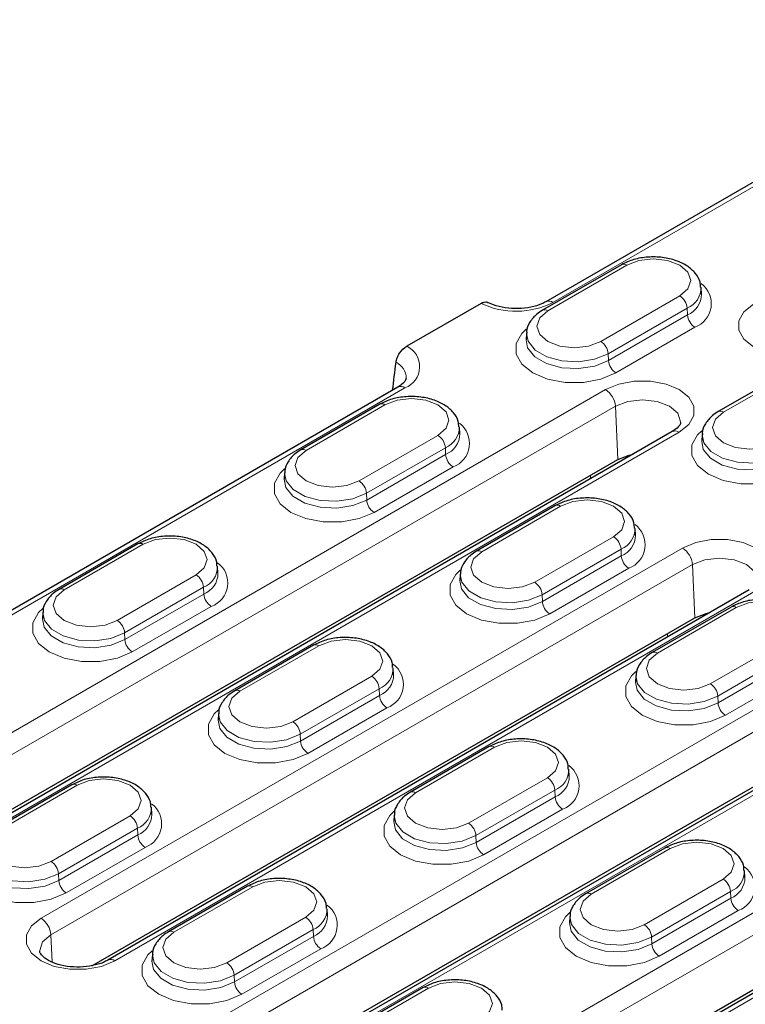
# Model space of a CAD drawing. Units: millimetres. Extents: x 0 to 420, y 0 to 297.
# Drawn here: x 259 to 276, y 162 to 186 of the extents above; entities that cross this region are included whole.
import ezdxf

# ---------------------------------------------------------------- set-up
doc = ezdxf.new("R2010")
doc.units = ezdxf.units.MM

msp = doc.modelspace()

# ---------------------------------------------------------------- linework, layer by layer
at = {"color": 7, "linetype": 'Continuous', "lineweight": 25}
for p, q in [((283.069, 185.879), (271.4018, 179.1436)), ((273.2063, 180.0269), (271.3207, 178.9383)), ((275.1173, 179.3231), (275.1072, 179.4804)), ((269.8504, 179.1031), (268.0746, 178.0779)), ((270.9348, 178.3918), (270.9247, 178.2346)), ((277.4018, 177.6049), (275.5162, 176.5163)), ((267.8662, 177.1026), (252.5456, 168.2582)), ((267.4316, 176.6932), (265.546, 175.6047)), ((274.4188, 176.0413), (254.3841, 164.4755)), ((269.3426, 175.9895), (269.3325, 176.1467)), ((275.1303, 175.9698), (275.1202, 175.8126)), ((254.0013, 164.3422), (273.1153, 175.3765)), ((265.1601, 175.0582), (265.15, 174.9009)), ((271.6271, 174.2712), (269.7415, 173.1826)), ((273.5381, 173.5675), (273.528, 173.7247)), ((261.6569, 173.3595), (259.7713, 172.271)), ((263.5679, 172.6558), (263.5578, 172.813)), ((269.3556, 172.6362), (269.3455, 172.4789)), ((276.2572, 172.2586), (260.9366, 163.4142)), ((259.3854, 171.7245), (259.3753, 171.5673)), ((275.8226, 171.8492), (273.937, 170.7606)), ((260.5538, 163.2809), (274.9538, 171.5938)), ((282.8098, 171.1973), (262.7751, 159.6315)), ((265.8524, 170.9375), (263.9668, 169.849)), ((262.3923, 159.4982), (281.5063, 170.5325)), ((267.7634, 170.2338), (267.7533, 170.391)), ((273.5511, 170.2141), (273.541, 170.0569)), ((263.5809, 169.3025), (263.5708, 169.1452)), ((270.0479, 168.5155), (268.1623, 167.427)), ((271.9589, 167.8118), (271.9488, 167.969)), ((260.0777, 167.6039), (258.1921, 166.5153)), ((284.6482, 167.4146), (269.3276, 158.5702)), ((261.9887, 166.9001), (261.9786, 167.0574)), ((267.7764, 166.8805), (267.7663, 166.7232)), ((268.9448, 158.4369), (283.3448, 166.7498)), ((274.2434, 166.0935), (272.3578, 165.005)), ((276.1544, 165.3898), (276.1443, 165.547)), ((264.2732, 165.1818), (262.3876, 164.0933)), ((266.1842, 164.4781), (266.1741, 164.6354)), ((271.9719, 164.4585), (271.9618, 164.3012)), ((262.0017, 163.5468), (261.9916, 163.3896)), ((268.4687, 162.7598), (266.5831, 161.6713))]:
    msp.add_line(p, q, dxfattribs=at)
at = {"color": 8, "linetype": 'Continuous', "lineweight": 18}
for p, q in [((283.2357, 185.8625), (271.5684, 179.1271)), ((271.4457, 178.9259), (273.3313, 180.0145)), ((274.5963, 179.2842), (272.7107, 178.1957)), ((272.8872, 177.9003), (274.7729, 178.9889)), ((274.7729, 178.9889), (274.78, 178.8273)), ((274.78, 178.8273), (272.8944, 177.7387)), ((273.0709, 177.4434), (274.9565, 178.5319)), ((272.8872, 177.9003), (272.8944, 177.7387)), ((275.6412, 176.5039), (277.5268, 177.5925)), ((268.0329, 177.0861), (252.7122, 168.2417)), ((272.8237, 177.0418), (252.789, 165.476)), ((253.0244, 165.0822), (273.0591, 176.648)), ((265.671, 175.5923), (267.5566, 176.6808)), ((273.0591, 176.648), (273.1153, 175.3765)), ((254.5507, 164.459), (274.5854, 176.0248)), ((268.8216, 175.9506), (266.936, 174.862)), ((267.1125, 174.5666), (268.9981, 175.6552)), ((269.0053, 175.4936), (267.1197, 174.4051)), ((268.9981, 175.6552), (269.0053, 175.4936)), ((267.2962, 174.1097), (269.1818, 175.1982)), ((272.4656, 175.0014), (272.4656, 174.9137)), ((267.1125, 174.5666), (267.1197, 174.4051)), ((269.8665, 173.1703), (271.7521, 174.2588)), ((259.8963, 172.2586), (261.7819, 173.3472)), ((273.0171, 173.5285), (271.1315, 172.44)), ((274.6622, 173.2591), (259.3415, 164.4147)), ((271.308, 172.1446), (273.1936, 173.2332)), ((273.1936, 173.2332), (273.2008, 173.0716)), ((259.5769, 164.0209), (274.8975, 172.8653)), ((273.2008, 173.0716), (271.3152, 171.9831)), ((274.8975, 172.8653), (274.9538, 171.5938)), ((271.4917, 171.6877), (273.3773, 172.7762)), ((263.0469, 172.6169), (261.1613, 171.5283)), ((261.1032, 163.3977), (276.4239, 172.2421)), ((281.2147, 172.1978), (261.18, 160.632)), ((261.3378, 171.233), (263.2234, 172.3215)), ((263.2306, 172.1599), (261.345, 171.0714)), ((263.2234, 172.3215), (263.2306, 172.1599)), ((271.308, 172.1446), (271.3152, 171.9831)), ((261.4154, 160.2382), (281.4501, 171.804)), ((261.5215, 170.776), (263.4071, 171.8646)), ((274.062, 170.7483), (275.9476, 171.8368)), ((261.3378, 171.233), (261.345, 171.0714)), ((274.304, 171.2187), (274.304, 171.131)), ((262.9417, 159.615), (282.9764, 171.1808)), ((277.2126, 171.1065), (275.327, 170.018)), ((264.0918, 169.8366), (265.9774, 170.9251)), ((275.5035, 169.7226), (277.3891, 170.8112)), ((277.3963, 170.6496), (275.5107, 169.561)), ((275.6872, 169.2657), (277.5728, 170.3542)), ((267.2424, 170.1949), (265.3568, 169.1063)), ((265.5333, 168.811), (267.4189, 169.8995)), ((267.4189, 169.8995), (267.4261, 169.7379)), ((267.4261, 169.7379), (265.5405, 168.6494)), ((275.5035, 169.7226), (275.5107, 169.561)), ((265.717, 168.354), (267.6026, 169.4426)), ((265.5333, 168.811), (265.5405, 168.6494)), ((283.0532, 168.4151), (267.7325, 159.5707)), ((268.2873, 167.4146), (270.1729, 168.5031)), ((267.9679, 159.1769), (283.2885, 168.0213)), ((271.4379, 167.7729), (269.5523, 166.6843)), ((258.3171, 166.5029), (260.2027, 167.5915)), ((269.7288, 166.389), (271.6144, 167.4775)), ((271.6144, 167.4775), (271.6216, 167.3159)), ((269.4942, 158.5537), (284.8149, 167.3981)), ((271.6216, 167.3159), (269.736, 166.2274)), ((269.9125, 165.932), (271.7981, 167.0206)), ((261.4677, 166.8612), (259.5821, 165.7727)), ((259.7586, 165.4773), (261.6442, 166.5658)), ((261.6442, 166.5658), (261.6514, 166.4043)), ((261.6514, 166.4043), (259.7658, 165.3157)), ((269.7288, 166.389), (269.736, 166.2274)), ((259.9423, 165.0204), (261.8279, 166.1089)), ((272.4828, 164.9926), (274.3684, 166.0811)), ((259.7586, 165.4773), (259.7658, 165.3157)), ((275.6334, 165.3509), (273.7478, 164.2623)), ((262.5126, 164.0809), (264.3982, 165.1695)), ((273.9243, 163.9669), (275.8099, 165.0555)), ((275.8171, 164.8939), (273.9315, 163.8054)), ((275.8099, 165.0555), (275.8171, 164.8939)), ((265.6632, 164.4392), (263.7776, 163.3507)), ((274.108, 163.51), (275.9936, 164.5985)), ((259.5769, 164.0209), (259.6056, 163.3722)), ((263.9541, 163.0553), (265.8397, 164.1438)), ((265.8469, 163.9823), (263.9613, 162.8937)), ((265.8397, 164.1438), (265.8469, 163.9823)), ((273.9243, 163.9669), (273.9315, 163.8054)), ((264.1378, 162.5983), (266.0234, 163.6869)), ((263.9541, 163.0553), (263.9613, 162.8937)), ((266.7081, 161.6589), (268.5937, 162.7475))]:
    msp.add_line(p, q, dxfattribs=at)
at = {"color": 8, "linetype": 'Continuous', "lineweight": 18, "flags": 128}
for points in [[(273.3313, 180.0145), (273.6215, 180.1264), (273.9638, 180.1657), (274.3061, 180.1264), (274.5963, 180.0145), (274.7902, 179.847), (274.8583, 179.6494), (274.7902, 179.4517), (274.5963, 179.2842)], [(276.3592, 179.0828), (276.1301, 178.9008), (276.0097, 178.6868), (276.0097, 178.4618), (276.1301, 178.2478), (276.3592, 178.0658), (276.6745, 177.9336), (277.0452, 177.864), (277.435, 177.864), (277.8056, 177.9336), (278.1209, 178.0658)], [(272.7107, 178.1957), (272.4205, 178.0837), (272.0782, 178.0444), (271.7359, 178.0837), (271.4457, 178.1957), (271.2518, 178.3632), (271.1837, 178.5608), (271.2518, 178.7584), (271.4457, 178.9259)], [(270.9311, 178.4837), (270.8273, 178.3844), (270.6916, 178.1432), (270.6916, 177.8897), (270.8273, 177.6485), (271.0855, 177.4434), (271.4408, 177.2943), (271.8586, 177.216), (272.2978, 177.216), (272.7156, 177.2943), (273.0709, 177.4434)], [(270.9347, 178.3897), (270.973, 178.1964), (271.141, 177.9885), (271.4219, 177.8263), (271.7821, 177.7294), (272.1779, 177.7094), (272.5617, 177.7687), (272.8872, 177.9003)], [(272.8944, 177.7387), (272.566, 177.606), (272.1788, 177.5461), (271.7795, 177.5663), (271.4161, 177.6641), (271.1327, 177.8277), (270.9633, 178.0374), (270.9248, 178.2355)], [(274.5854, 176.0248), (274.8145, 176.2068), (274.9349, 176.4208), (274.9349, 176.6458), (274.8145, 176.8598), (274.5854, 177.0418), (274.2701, 177.1741), (273.8994, 177.2436), (273.5097, 177.2436), (273.139, 177.1741), (272.8237, 177.0418)], [(267.5566, 176.6808), (267.8468, 176.7928), (268.1891, 176.8321), (268.5314, 176.7928), (268.8216, 176.6808), (269.0155, 176.5133), (269.0836, 176.3157), (269.0155, 176.1181), (268.8216, 175.9506)], [(273.0591, 176.648), (273.3552, 176.7622), (273.7045, 176.8024), (274.0539, 176.7622), (274.35, 176.648), (274.5479, 176.477), (274.6174, 176.2754), (274.6167, 176.2554)], [(276.9062, 175.7737), (276.616, 175.6617), (276.2737, 175.6224), (275.9314, 175.6617), (275.6412, 175.7737), (275.4473, 175.9412), (275.3792, 176.1388), (275.4473, 176.3364), (275.6412, 176.5039)], [(275.1266, 176.0617), (275.0228, 175.9624), (274.8871, 175.7212), (274.8871, 175.4677), (275.0228, 175.2265), (275.281, 175.0214), (275.6363, 174.8723), (276.0541, 174.794), (276.4933, 174.794), (276.9111, 174.8723), (277.2664, 175.0214)], [(275.1302, 175.9677), (275.1685, 175.7744), (275.3365, 175.5665), (275.6174, 175.4043), (275.9776, 175.3074), (276.3734, 175.2874), (276.7572, 175.3467), (277.0827, 175.4783)], [(277.0899, 175.3167), (276.7615, 175.184), (276.3743, 175.1241), (275.975, 175.1443), (275.6116, 175.2421), (275.3282, 175.4057), (275.1588, 175.6154), (275.1203, 175.8135)], [(266.936, 174.862), (266.6458, 174.7501), (266.3035, 174.7108), (265.9612, 174.7501), (265.671, 174.862), (265.4771, 175.0295), (265.409, 175.2271), (265.4771, 175.4247), (265.671, 175.5923)], [(265.1564, 175.1501), (265.0526, 175.0507), (264.9169, 174.8096), (264.9169, 174.556), (265.0526, 174.3148), (265.3108, 174.1097), (265.6661, 173.9607), (266.0839, 173.8823), (266.5231, 173.8823), (266.9409, 173.9607), (267.2962, 174.1097)], [(265.16, 175.056), (265.1983, 174.8627), (265.3663, 174.6548), (265.6472, 174.4926), (266.0074, 174.3957), (266.4032, 174.3757), (266.787, 174.4351), (267.1125, 174.5666)], [(267.1197, 174.4051), (266.7913, 174.2723), (266.4041, 174.2124), (266.0048, 174.2326), (265.6414, 174.3304), (265.358, 174.494), (265.1886, 174.7038), (265.1501, 174.9019)], [(271.7521, 174.2588), (272.0423, 174.3707), (272.3846, 174.4101), (272.7269, 174.3707), (273.0171, 174.2588), (273.211, 174.0913), (273.2791, 173.8937), (273.211, 173.6961), (273.0171, 173.5285)], [(261.7819, 173.3472), (262.0721, 173.4591), (262.4144, 173.4984), (262.7567, 173.4591), (263.0469, 173.3472), (263.2408, 173.1796), (263.3089, 172.982), (263.2408, 172.7844), (263.0469, 172.6169)], [(276.4239, 172.2421), (276.653, 172.4241), (276.7734, 172.6381), (276.7734, 172.8631), (276.653, 173.0771), (276.4239, 173.2591), (276.1086, 173.3914), (275.7379, 173.4609), (275.3481, 173.4609), (274.9775, 173.3914), (274.6622, 173.2591)], [(271.1315, 172.44), (270.8413, 172.3281), (270.499, 172.2888), (270.1567, 172.3281), (269.8665, 172.44), (269.6726, 172.6075), (269.6045, 172.8051), (269.6726, 173.0027), (269.8665, 173.1703)], [(274.8975, 172.8653), (275.1937, 172.9795), (275.543, 173.0197), (275.8924, 172.9795), (276.1885, 172.8653), (276.3864, 172.6943), (276.4559, 172.4927), (276.4552, 172.4727)], [(269.3519, 172.7281), (269.2481, 172.6287), (269.1124, 172.3876), (269.1124, 172.134), (269.2481, 171.8928), (269.5063, 171.6877), (269.8616, 171.5386), (270.2794, 171.4603), (270.7186, 171.4603), (271.1364, 171.5386), (271.4917, 171.6877)], [(269.3555, 172.634), (269.3938, 172.4407), (269.5618, 172.2328), (269.8427, 172.0706), (270.2029, 171.9737), (270.5987, 171.9537), (270.9825, 172.0131), (271.308, 172.1446)], [(271.3152, 171.9831), (270.9868, 171.8503), (270.5996, 171.7904), (270.2003, 171.8106), (269.8369, 171.9084), (269.5535, 172.072), (269.3841, 172.2818), (269.3456, 172.4799)], [(261.1613, 171.5283), (260.8711, 171.4164), (260.5288, 171.3771), (260.1865, 171.4164), (259.8963, 171.5283), (259.7024, 171.6959), (259.6343, 171.8935), (259.7024, 172.0911), (259.8963, 172.2586)], [(275.9476, 171.8368), (276.2378, 171.9487), (276.5801, 171.988), (276.9224, 171.9487), (277.2126, 171.8368), (277.4065, 171.6693), (277.4746, 171.4717), (277.4065, 171.2741), (277.2126, 171.1065)], [(259.3817, 171.8164), (259.2779, 171.7171), (259.1422, 171.4759), (259.1422, 171.2223), (259.2779, 170.9812), (259.5361, 170.776), (259.8914, 170.627), (260.3092, 170.5486), (260.7484, 170.5486), (261.1661, 170.627), (261.5215, 170.776)], [(259.3853, 171.7223), (259.4236, 171.5291), (259.5916, 171.3212), (259.8725, 171.159), (260.2327, 171.062), (260.6285, 171.042), (261.0123, 171.1014), (261.3378, 171.233)], [(261.345, 171.0714), (261.0166, 170.9387), (260.6294, 170.8788), (260.23, 170.8989), (259.8667, 170.9967), (259.5833, 171.1604), (259.4139, 171.3701), (259.3754, 171.5682)], [(265.9774, 170.9251), (266.2676, 171.0371), (266.6099, 171.0764), (266.9522, 171.0371), (267.2424, 170.9251), (267.4363, 170.7576), (267.5044, 170.56), (267.4363, 170.3624), (267.2424, 170.1949)], [(275.327, 170.018), (275.0368, 169.9061), (274.6945, 169.8667), (274.3522, 169.9061), (274.062, 170.018), (273.8681, 170.1855), (273.8, 170.3831), (273.8681, 170.5807), (274.062, 170.7483)], [(273.5474, 170.306), (273.4436, 170.2067), (273.3079, 169.9655), (273.3079, 169.712), (273.4436, 169.4708), (273.7018, 169.2657), (274.0571, 169.1166), (274.4749, 169.0383), (274.9141, 169.0383), (275.3319, 169.1166), (275.6872, 169.2657)], [(275.5107, 169.561), (275.1823, 169.4283), (274.7951, 169.3684), (274.3958, 169.3886), (274.0324, 169.4864), (273.749, 169.65), (273.5796, 169.8598), (273.5411, 170.0578)], [(273.551, 170.212), (273.5893, 170.0187), (273.7573, 169.8108), (274.0382, 169.6486), (274.3984, 169.5517), (274.7942, 169.5317), (275.178, 169.5911), (275.5035, 169.7226)], [(265.3568, 169.1063), (265.0666, 168.9944), (264.7243, 168.9551), (264.382, 168.9944), (264.0918, 169.1063), (263.8979, 169.2739), (263.8298, 169.4715), (263.8979, 169.6691), (264.0918, 169.8366)], [(263.5772, 169.3944), (263.4734, 169.295), (263.3377, 169.0539), (263.3377, 168.8003), (263.4734, 168.5592), (263.7316, 168.354), (264.0869, 168.205), (264.5047, 168.1266), (264.9439, 168.1266), (265.3617, 168.205), (265.717, 168.354)], [(265.5405, 168.6494), (265.2121, 168.5167), (264.8249, 168.4568), (264.4255, 168.4769), (264.0622, 168.5747), (263.7788, 168.7384), (263.6094, 168.9481), (263.5709, 169.1462)], [(263.5808, 169.3003), (263.6191, 169.1071), (263.7871, 168.8992), (264.068, 168.737), (264.4282, 168.64), (264.824, 168.62), (265.2078, 168.6794), (265.5333, 168.811)], [(270.1729, 168.5031), (270.4631, 168.6151), (270.8054, 168.6544), (271.1477, 168.6151), (271.4379, 168.5031), (271.6318, 168.3356), (271.6999, 168.138), (271.6318, 167.9404), (271.4379, 167.7729)], [(260.2027, 167.5915), (260.4929, 167.7034), (260.8352, 167.7427), (261.1775, 167.7034), (261.4677, 167.5915), (261.6616, 167.424), (261.7297, 167.2263), (261.6616, 167.0287), (261.4677, 166.8612)], [(269.5523, 166.6843), (269.2621, 166.5724), (268.9198, 166.5331), (268.5775, 166.5724), (268.2873, 166.6843), (268.0934, 166.8518), (268.0253, 167.0495), (268.0934, 167.2471), (268.2873, 167.4146)], [(267.7727, 166.9724), (267.6689, 166.873), (267.5332, 166.6319), (267.5332, 166.3783), (267.6689, 166.1372), (267.9271, 165.932), (268.2824, 165.783), (268.7002, 165.7046), (269.1394, 165.7046), (269.5572, 165.783), (269.9125, 165.932)], [(267.7763, 166.8783), (267.8146, 166.6851), (267.9826, 166.4772), (268.2635, 166.315), (268.6237, 166.218), (269.0195, 166.198), (269.4033, 166.2574), (269.7288, 166.389)], [(269.736, 166.2274), (269.4076, 166.0946), (269.0204, 166.0347), (268.621, 166.0549), (268.2577, 166.1527), (267.9743, 166.3164), (267.8049, 166.5261), (267.7664, 166.7242)], [(259.5821, 165.7727), (259.2919, 165.6607), (258.9496, 165.6214), (258.6073, 165.6607), (258.3171, 165.7727), (258.1232, 165.9402), (258.0551, 166.1378), (258.1232, 166.3354), (258.3171, 166.5029)], [(257.8025, 166.0607), (257.6987, 165.9614), (257.563, 165.7202), (257.563, 165.4667), (257.6987, 165.2255), (257.9569, 165.0204), (258.3122, 164.8713), (258.73, 164.793), (259.1692, 164.793), (259.5869, 164.8713), (259.9423, 165.0204)], [(274.3684, 166.0811), (274.6586, 166.1931), (275.0009, 166.2324), (275.3432, 166.1931), (275.6334, 166.0811), (275.8273, 165.9136), (275.8954, 165.716), (275.8273, 165.5184), (275.6334, 165.3509)], [(259.7658, 165.3157), (259.4374, 165.183), (259.0502, 165.1231), (258.6508, 165.1433), (258.2875, 165.2411), (258.0041, 165.4047), (257.8347, 165.6144), (257.7962, 165.8125)], [(257.8061, 165.9667), (257.8444, 165.7734), (258.0124, 165.5655), (258.2933, 165.4033), (258.6535, 165.3064), (259.0493, 165.2864), (259.4331, 165.3457), (259.7586, 165.4773)], [(264.3982, 165.1695), (264.6884, 165.2814), (265.0307, 165.3207), (265.373, 165.2814), (265.6632, 165.1695), (265.8571, 165.0019), (265.9252, 164.8043), (265.8571, 164.6067), (265.6632, 164.4392)], [(273.7478, 164.2623), (273.4576, 164.1504), (273.1153, 164.1111), (272.773, 164.1504), (272.4828, 164.2623), (272.2889, 164.4298), (272.2208, 164.6274), (272.2889, 164.8251), (272.4828, 164.9926)], [(259.3415, 164.4147), (259.1124, 164.2327), (258.992, 164.0187), (258.992, 163.7937), (259.1124, 163.5797), (259.3415, 163.3977), (259.6568, 163.2654), (260.0275, 163.1959), (260.4173, 163.1959), (260.7879, 163.2654), (261.1032, 163.3977)], [(271.9682, 164.5504), (271.8644, 164.451), (271.7287, 164.2099), (271.7287, 163.9563), (271.8644, 163.7151), (272.1226, 163.51), (272.4779, 163.361), (272.8957, 163.2826), (273.3349, 163.2826), (273.7527, 163.361), (274.108, 163.51)], [(271.9718, 164.4563), (272.0101, 164.263), (272.1781, 164.0551), (272.459, 163.8929), (272.8192, 163.796), (273.215, 163.776), (273.5988, 163.8354), (273.9243, 163.9669)], [(273.9315, 163.8054), (273.6031, 163.6726), (273.2159, 163.6127), (272.8165, 163.6329), (272.4532, 163.7307), (272.1698, 163.8943), (272.0004, 164.1041), (271.9619, 164.3022)], [(259.31, 163.6318), (259.3095, 163.6483), (259.379, 163.8499), (259.5769, 164.0209)], [(263.7776, 163.3507), (263.4874, 163.2387), (263.1451, 163.1994), (262.8028, 163.2387), (262.5126, 163.3507), (262.3187, 163.5182), (262.2506, 163.7158), (262.3187, 163.9134), (262.5126, 164.0809)], [(261.998, 163.6387), (261.8942, 163.5394), (261.7585, 163.2982), (261.7585, 163.0446), (261.8942, 162.8035), (262.1524, 162.5983), (262.5077, 162.4493), (262.9255, 162.3709), (263.3647, 162.3709), (263.7824, 162.4493), (264.1378, 162.5983)], [(262.0016, 163.5446), (262.0399, 163.3514), (262.2079, 163.1435), (262.4888, 162.9813), (262.849, 162.8843), (263.2448, 162.8643), (263.6286, 162.9237), (263.9541, 163.0553)], [(263.9613, 162.8937), (263.6329, 162.761), (263.2457, 162.7011), (262.8463, 162.7212), (262.483, 162.819), (262.1996, 162.9827), (262.0302, 163.1924), (261.9917, 163.3905)], [(268.5937, 162.7475), (268.8839, 162.8594), (269.2262, 162.8987), (269.5685, 162.8594), (269.8587, 162.7475), (270.0526, 162.5799), (270.1207, 162.3823), (270.0526, 162.1847), (269.8587, 162.0172)]]:
    msp.add_lwpolyline(points, dxfattribs=at)
at = {"color": 7, "linetype": 'Continuous', "lineweight": 25, "flags": 128}
for points in [[(273.1153, 175.3765), (273.3856, 175.4808), (273.4806, 175.4997)], [(274.9538, 171.5938), (275.2241, 171.6981), (275.319, 171.717)]]:
    msp.add_lwpolyline(points, dxfattribs=at)
at = {"color": 8, "linetype": 'Continuous', "lineweight": 18}
for centre, radius, start, end in [((273.2587, 179.9182), 0.1206, 52.95922, 115.73033), ((274.5726, 179.4838), 0.5339, 292.02621, 0.62618), ((274.7512, 179.0941), 0.5985, 290.06337, 53.31387), ((274.3871, 178.9587), 0.3869, 4.46649, 57.26592), ((274.5753, 179.3294), 0.5423, 292.18315, 359.04505), ((270.6853, 180.8404), 1.9275, 244.3345, 297.26994), ((271.4716, 178.9988), 0.1607, 52.95363, 115.7868), ((271.3727, 178.8258), 0.1239, 53.89502, 114.76037), ((275.1658, 178.8574), 0.3869, 184.46649, 237.26592), ((267.8475, 177.5907), 0.5375, 290.17285, 65.0153), ((272.5015, 177.8702), 0.3869, 4.46649, 57.26592), ((267.6351, 177.3087), 0.429, 0.80707, 64.43286), ((273.2802, 177.7689), 0.3869, 184.46649, 237.26592), ((267.9355, 176.9526), 0.1652, 53.89164, 114.7979), ((272.5447, 176.6078), 0.5159, 4.46649, 57.26592), ((267.484, 176.5846), 0.1206, 52.95922, 115.73033), ((275.5682, 176.4038), 0.1239, 53.89502, 114.76037), ((268.9765, 175.7604), 0.5985, 290.06337, 53.31387), ((268.6124, 175.6251), 0.3869, 4.46649, 57.26592), ((268.7979, 176.1501), 0.5339, 292.02621, 0.62618), ((268.8005, 175.9957), 0.5423, 292.18315, 359.04505), ((274.4881, 175.8913), 0.1652, 53.89164, 114.7979), ((265.598, 175.4921), 0.1239, 53.89502, 114.76037), ((269.3911, 175.5237), 0.3869, 184.46649, 237.26592), ((266.7268, 174.5365), 0.3869, 4.46649, 57.26592), ((267.5054, 174.4352), 0.3869, 184.46649, 237.26592), ((271.6795, 174.1626), 0.1206, 52.95922, 115.73033), ((273.172, 173.3384), 0.5985, 290.06337, 53.31387), ((272.9934, 173.7281), 0.5339, 292.02621, 0.62618), ((261.7093, 173.2509), 0.1206, 52.95922, 115.73033), ((272.8079, 173.203), 0.3869, 4.46649, 57.26592), ((272.996, 173.5737), 0.5423, 292.18315, 359.04505), ((269.7935, 173.0701), 0.1239, 53.89502, 114.76037), ((274.3832, 172.8251), 0.5159, 4.46649, 57.26592), ((263.2018, 172.4267), 0.5985, 290.06337, 53.31387), ((273.5866, 173.1017), 0.3869, 184.46649, 237.26592), ((263.0232, 172.8164), 0.5339, 292.02621, 0.62618), ((263.0258, 172.6621), 0.5423, 292.18315, 359.04505), ((262.8377, 172.2914), 0.3869, 4.46649, 57.26592), ((270.9223, 172.1145), 0.3869, 4.46649, 57.26592), ((259.8233, 172.1585), 0.1239, 53.89502, 114.76037), ((263.6164, 172.1901), 0.3869, 184.46649, 237.26592), ((271.7009, 172.0132), 0.3869, 184.46649, 237.26592), ((275.875, 171.7405), 0.1206, 52.95922, 115.73033), ((260.952, 171.2028), 0.3869, 4.46649, 57.26592), ((261.7307, 171.1015), 0.3869, 184.46649, 237.26592), ((265.9048, 170.8289), 0.1206, 52.95922, 115.73033), ((273.989, 170.6481), 0.1239, 53.89502, 114.76037), ((267.2187, 170.3944), 0.5339, 292.02621, 0.62618), ((267.3973, 170.0047), 0.5985, 290.06337, 53.31387), ((267.0332, 169.8694), 0.3869, 4.46649, 57.26592), ((267.2213, 170.2401), 0.5423, 292.18315, 359.04505), ((264.0188, 169.7365), 0.1239, 53.89502, 114.76037), ((275.1178, 169.6925), 0.3869, 4.46649, 57.26592), ((267.8119, 169.7681), 0.3869, 184.46649, 237.26592), ((275.8964, 169.5912), 0.3869, 184.46649, 237.26592), ((265.1475, 168.7808), 0.3869, 4.46649, 57.26592), ((265.9262, 168.6795), 0.3869, 184.46649, 237.26592), ((270.1003, 168.4069), 0.1206, 52.95922, 115.73033), ((271.4142, 167.9724), 0.5339, 292.02621, 0.62618), ((271.5928, 167.5827), 0.5985, 290.06337, 53.31387), ((271.2287, 167.4474), 0.3869, 4.46649, 57.26592), ((271.4168, 167.818), 0.5423, 292.18315, 359.04505), ((260.1301, 167.4952), 0.1206, 52.95922, 115.73033), ((268.2143, 167.3145), 0.1239, 53.89502, 114.76037), ((272.0074, 167.3461), 0.3869, 184.46649, 237.26592), ((261.444, 167.0608), 0.5339, 292.02621, 0.62618), ((261.6226, 166.6711), 0.5985, 290.06337, 53.31387), ((261.2585, 166.5357), 0.3869, 4.46649, 57.26592), ((261.4466, 166.9064), 0.5423, 292.18315, 359.04505), ((269.343, 166.3588), 0.3869, 4.46649, 57.26592), ((262.0372, 166.4344), 0.3869, 184.46649, 237.26592), ((270.1217, 166.2575), 0.3869, 184.46649, 237.26592), ((274.2958, 165.9849), 0.1206, 52.95922, 115.73033), ((259.3728, 165.4472), 0.3869, 4.46649, 57.26592), ((275.7883, 165.1607), 0.5985, 290.06337, 53.31387), ((275.4242, 165.0254), 0.3869, 4.46649, 57.26592), ((275.6097, 165.5504), 0.5339, 292.02621, 0.62618), ((275.6123, 165.396), 0.5423, 292.18315, 359.04505), ((260.1515, 165.3459), 0.3869, 184.46649, 237.26592), ((264.3256, 165.0732), 0.1206, 52.95922, 115.73033), ((272.4098, 164.8924), 0.1239, 53.89502, 114.76037), ((276.2029, 164.924), 0.3869, 184.46649, 237.26592), ((265.6395, 164.6387), 0.5339, 292.02621, 0.62618), ((265.8181, 164.249), 0.5985, 290.06337, 53.31387), ((259.0625, 163.9807), 0.5159, 4.46649, 57.26592), ((265.454, 164.1137), 0.3869, 4.46649, 57.26592), ((265.6421, 164.4844), 0.5423, 292.18315, 359.04505), ((273.5385, 163.9368), 0.3869, 4.46649, 57.26592), ((262.4396, 163.9808), 0.1239, 53.89502, 114.76037), ((266.2327, 164.0124), 0.3869, 184.46649, 237.26592), ((274.3172, 163.8355), 0.3869, 184.46649, 237.26592), ((261.0064, 163.2694), 0.1607, 52.95363, 115.7868), ((263.5683, 163.0252), 0.3869, 4.46649, 57.26592), ((264.347, 162.9238), 0.3869, 184.46649, 237.26592), ((268.5211, 162.6512), 0.1206, 52.95922, 115.73033)]:
    msp.add_arc(centre, radius, start, end, dxfattribs=at)
at = {"color": 7, "linetype": 'Continuous', "lineweight": 25}
msp.add_ellipse((267.7421, 184.479), major_axis=(1.017, 12.4418), ratio=0.0600582, start_param=4.0752672, end_param=4.1406791, dxfattribs=at)
for points, knots in [([(275.0923, 179.4908), (275.0913, 179.533), (275.0886, 179.6538), (274.9739, 179.8319), (274.7821, 180.0047), (274.5133, 180.1342), (274.1871, 180.2093), (273.8359, 180.2177), (273.4913, 180.1627), (273.3013, 180.0721), (273.2063, 180.0269)], [0, 0, 0, 0, 0.0638293, 0.1830715, 0.3059764, 0.4397892, 0.5794205, 0.7190741, 0.8595641, 1, 1, 1, 1]), ([(269.8504, 179.1031), (269.8763, 179.115), (269.9281, 179.1389), (269.9824, 179.141), (270.0018, 179.1249), (270.0061, 179.1214)], [0, 0, 0, 0, 0.4377532, 0.8755369, 1, 1, 1, 1]), ([(271.4018, 179.1436), (271.3676, 179.1256), (271.267, 179.0725), (271.0425, 179.0044), (270.7373, 178.9693), (270.4237, 178.988), (270.1634, 179.0503), (270.0407, 179.1097), (269.9905, 179.134)], [0, 0, 0, 0, 0.0968024, 0.2850303, 0.4774161, 0.6721991, 0.865919, 1, 1, 1, 1]), ([(271.3207, 178.9383), (271.2734, 178.9081), (271.1497, 178.8292), (271.0129, 178.6632), (270.9303, 178.495), (270.9412, 178.4032), (270.943, 178.388)], [0, 0, 0, 0, 0.2261521, 0.5916207, 0.9326348, 1, 1, 1, 1]), ([(267.8203, 177.6957), (267.8244, 177.7297), (267.834, 177.7659), (267.8635, 177.8401), (267.8832, 177.8775), (267.9532, 177.9828), (268.0143, 178.0431), (268.0746, 178.0779)], [0, 0, 0, 0, 0.25, 0.25, 0.5, 0.5, 1, 1, 1, 1]), ([(268.0606, 177.3137), (268.0593, 177.2982), (268.0569, 177.2684), (267.9819, 177.1761), (267.8971, 177.1222), (267.8662, 177.1026)], [0, 0, 0, 0, 0.4106224, 0.7856754, 1, 1, 1, 1]), ([(269.3176, 176.1571), (269.3166, 176.1993), (269.3139, 176.3201), (269.1992, 176.4982), (269.0073, 176.6711), (268.7386, 176.8005), (268.4124, 176.8756), (268.0612, 176.884), (267.7166, 176.829), (267.5266, 176.7385), (267.4316, 176.6932)], [0, 0, 0, 0, 0.0638293, 0.1830715, 0.3059764, 0.4397892, 0.5794205, 0.7190741, 0.8595641, 1, 1, 1, 1]), ([(275.5162, 176.5163), (275.4689, 176.4861), (275.3452, 176.4072), (275.2084, 176.2412), (275.1258, 176.073), (275.1367, 175.9811), (275.1385, 175.966)], [0, 0, 0, 0, 0.2261521, 0.5916207, 0.9326348, 1, 1, 1, 1]), ([(274.6131, 176.2546), (274.6136, 176.248), (274.6149, 176.2275), (274.5811, 176.1557), (274.4729, 176.0794), (274.4188, 176.0413)], [0, 0, 0, 0, 0.1942434, 0.5969779, 1, 1, 1, 1]), ([(265.546, 175.6047), (265.4987, 175.5745), (265.375, 175.4955), (265.2382, 175.3295), (265.1555, 175.1613), (265.1665, 175.0695), (265.1683, 175.0543)], [0, 0, 0, 0, 0.2261521, 0.5916207, 0.9326348, 1, 1, 1, 1]), ([(273.5131, 173.7351), (273.5121, 173.7773), (273.5094, 173.8981), (273.3947, 174.0762), (273.2028, 174.2491), (272.9341, 174.3785), (272.6079, 174.4536), (272.2567, 174.462), (271.9121, 174.407), (271.7221, 174.3165), (271.6271, 174.2712)], [0, 0, 0, 0, 0.0638293, 0.1830715, 0.3059764, 0.4397892, 0.5794205, 0.7190741, 0.8595641, 1, 1, 1, 1]), ([(263.5429, 172.8235), (263.5419, 172.8656), (263.5392, 172.9865), (263.4245, 173.1645), (263.2326, 173.3374), (262.9638, 173.4669), (262.6377, 173.542), (262.2865, 173.5503), (261.9419, 173.4954), (261.7519, 173.4048), (261.6569, 173.3595)], [0, 0, 0, 0, 0.0638293, 0.1830715, 0.3059764, 0.4397892, 0.5794205, 0.7190741, 0.8595641, 1, 1, 1, 1]), ([(269.7415, 173.1826), (269.6942, 173.1525), (269.5705, 173.0735), (269.4337, 172.9075), (269.3511, 172.7393), (269.362, 172.6475), (269.3638, 172.6323)], [0, 0, 0, 0, 0.2261521, 0.5916207, 0.9326348, 1, 1, 1, 1]), ([(259.7713, 172.271), (259.724, 172.2408), (259.6003, 172.1619), (259.4635, 171.9959), (259.3808, 171.8277), (259.3918, 171.7358), (259.3936, 171.7207)], [0, 0, 0, 0, 0.2261521, 0.5916207, 0.9326348, 1, 1, 1, 1]), ([(277.7086, 171.3131), (277.7076, 171.3553), (277.7049, 171.4761), (277.5902, 171.6542), (277.3983, 171.8271), (277.1296, 171.9565), (276.8034, 172.0316), (276.4522, 172.04), (276.1076, 171.985), (275.9176, 171.8944), (275.8226, 171.8492)], [0, 0, 0, 0, 0.0638293, 0.1830715, 0.3059764, 0.4397892, 0.5794205, 0.7190741, 0.8595641, 1, 1, 1, 1]), ([(267.7384, 170.4015), (267.7374, 170.4436), (267.7347, 170.5645), (267.62, 170.7425), (267.4281, 170.9154), (267.1593, 171.0449), (266.8332, 171.12), (266.482, 171.1283), (266.1374, 171.0734), (265.9474, 170.9828), (265.8524, 170.9375)], [0, 0, 0, 0, 0.06382929, 0.1830715, 0.30597636, 0.43978917, 0.57942049, 0.71907414, 0.85956408, 1, 1, 1, 1]), ([(273.937, 170.7606), (273.8897, 170.7305), (273.766, 170.6515), (273.6292, 170.4855), (273.5466, 170.3173), (273.5575, 170.2255), (273.5593, 170.2103)], [0, 0, 0, 0, 0.2261521, 0.5916207, 0.9326348, 1, 1, 1, 1]), ([(263.9668, 169.849), (263.9195, 169.8188), (263.7958, 169.7399), (263.659, 169.5739), (263.5763, 169.4057), (263.5873, 169.3138), (263.5891, 169.2987)], [0, 0, 0, 0, 0.2261521, 0.5916207, 0.9326348, 1, 1, 1, 1]), ([(271.9339, 167.9795), (271.9329, 168.0216), (271.9302, 168.1425), (271.8155, 168.3205), (271.6236, 168.4934), (271.3548, 168.6229), (271.0287, 168.698), (270.6775, 168.7063), (270.3329, 168.6513), (270.1429, 168.5608), (270.0479, 168.5155)], [0, 0, 0, 0, 0.0638293, 0.1830715, 0.3059764, 0.4397892, 0.5794205, 0.7190741, 0.8595641, 1, 1, 1, 1]), ([(261.9637, 167.0678), (261.9627, 167.1099), (261.96, 167.2308), (261.8453, 167.4089), (261.6534, 167.5817), (261.3846, 167.7112), (261.0585, 167.7863), (260.7073, 167.7947), (260.3627, 167.7397), (260.1727, 167.6491), (260.0777, 167.6039)], [0, 0, 0, 0, 0.06382929, 0.1830715, 0.30597636, 0.43978917, 0.57942049, 0.71907414, 0.85956408, 1, 1, 1, 1]), ([(268.1623, 167.427), (268.115, 167.3968), (267.9913, 167.3178), (267.8545, 167.1519), (267.7718, 166.9836), (267.7828, 166.8918), (267.7846, 166.8766)], [0, 0, 0, 0, 0.2261521, 0.5916207, 0.9326348, 1, 1, 1, 1]), ([(276.1294, 165.5574), (276.1284, 165.5996), (276.1257, 165.7204), (276.011, 165.8985), (275.8191, 166.0714), (275.5503, 166.2008), (275.2242, 166.2759), (274.873, 166.2843), (274.5284, 166.2293), (274.3384, 166.1388), (274.2434, 166.0935)], [0, 0, 0, 0, 0.06382929, 0.1830715, 0.30597636, 0.43978917, 0.57942049, 0.71907414, 0.85956408, 1, 1, 1, 1]), ([(266.1592, 164.6458), (266.1582, 164.6879), (266.1555, 164.8088), (266.0408, 164.9869), (265.8489, 165.1597), (265.5801, 165.2892), (265.254, 165.3643), (264.9028, 165.3726), (264.5582, 165.3177), (264.3682, 165.2271), (264.2732, 165.1818)], [0, 0, 0, 0, 0.0638293, 0.1830715, 0.3059764, 0.4397892, 0.5794205, 0.7190741, 0.8595641, 1, 1, 1, 1]), ([(272.3578, 165.005), (272.3105, 164.9748), (272.1868, 164.8958), (272.05, 164.7298), (271.9673, 164.5616), (271.9783, 164.4698), (271.9801, 164.4546)], [0, 0, 0, 0, 0.2261521, 0.5916207, 0.9326348, 1, 1, 1, 1]), ([(262.3876, 164.0933), (262.3403, 164.0631), (262.2166, 163.9842), (262.0798, 163.8182), (261.9971, 163.65), (262.0081, 163.5581), (262.0099, 163.543)], [0, 0, 0, 0, 0.2261521, 0.5916207, 0.9326348, 1, 1, 1, 1]), ([(260.9366, 163.4142), (260.9024, 163.3961), (260.8018, 163.3431), (260.5773, 163.275), (260.2724, 163.2399), (259.9576, 163.2584), (259.6744, 163.328), (259.458, 163.4337), (259.3372, 163.5478), (259.3101, 163.605), (259.3126, 163.6244), (259.3133, 163.6297)], [0, 0, 0, 0, 0.0648541, 0.19096, 0.3198516, 0.4503491, 0.5801345, 0.706786, 0.8298456, 0.9539577, 1, 1, 1, 1]), ([(270.3547, 162.2238), (270.3537, 162.2659), (270.351, 162.3868), (270.2363, 162.5648), (270.0444, 162.7377), (269.7756, 162.8672), (269.4495, 162.9423), (269.0983, 162.9506), (268.7537, 162.8957), (268.5637, 162.8051), (268.4687, 162.7598)], [0, 0, 0, 0, 0.0638293, 0.1830715, 0.3059764, 0.4397892, 0.5794205, 0.7190741, 0.8595641, 1, 1, 1, 1])]:
    msp.add_open_spline(points, degree=3, knots=knots, dxfattribs=at)

doc.saveas('drawing.dxf')
